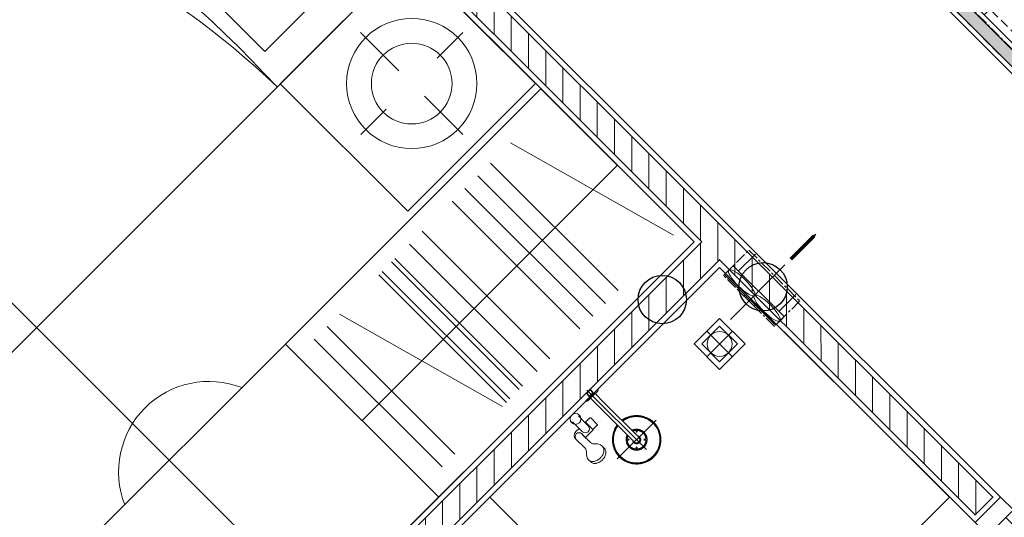
# Model space of a CAD drawing. Units: inches. Extents: x -568516 to 78396, y -120298 to 86082.
# Drawn here: x -414590 to -411864, y 20391 to 21770 of the extents above; entities that cross this region are included whole.
import ezdxf

# ---------------------------------------------------------------- set-up
doc = ezdxf.new("R2010")
doc.units = ezdxf.units.IN
doc.header["$MEASUREMENT"] = 0
for name, pattern in [('BLOCK B2-TYPICAL 3-22FL$0$CENTER', [50.8, 31.75, -6.35, 6.35, -6.35]), ('BLOCK B2-TYPICAL 3-22FL$0$HIDDEN', [0.375, 0.25, -0.125]), ('BORDER2', [0.875, 0.25, -0.125, 0.25, -0.125, 0, -0.125]), ('CENTER', [50.8, 31.75, -6.35, 6.35, -6.35])]:
    doc.linetypes.add(name, pattern=pattern)
doc.layers.get('Defpoints').update_dxf_attribs({"color": 6, "lineweight": 0})
doc.layers.add('AC-Drain', color=4, linetype='CENTER')
doc.layers.add('e-LINE SOCKET', color=8, linetype='BORDER2')
for name, color, linetype, lineweight in [('BLOCK B1-TYPICAL  3-22FL - FUR$0$Nqh-A-Door', 8, 'Continuous', 9), ('BLOCK B1-TYPICAL  3-22FL - FUR$0$Nqh-A-Flor-Accs', 8, 'Continuous', 5), ('BLOCK B1-TYPICAL  3-22FL - FUR$0$Nqh-A-Furn', 8, 'Continuous', 9), ('BLOCK B2-GRID$0$Nqh-A-Anno-Dims', 8, 'Continuous', 15), ('BLOCK B2-TYPICAL 3-22FL$0$Nqh-A-Flor-Accs', 8, 'Continuous', 5), ('BLOCK B2-TYPICAL 3-22FL$0$Nqh-A-Wall', 8, 'Continuous', 35), ('BLOCK B2-TYPICAL 3-22FL$0$Nqh-A-Wall-Patt', 8, 'Continuous', 5), ('BLOCK B2-TYPICAL 3-22FL$0$Nqh-A-Wall-Patt-2', 8, 'Continuous', 9), ('BLOCK B2-TYPICAL 3-22FL$0$Nqh-A-Win', 8, 'Continuous', 13), ('den hq1.2', 8, 'Continuous', 9), ('LINE BAO CHAY CHINH', 1, 'FR_LINE', 35), ('MVAC Quat hut toilet', 40, 'Continuous', 5)]:
    doc.layers.add(name, color=color, linetype=linetype, lineweight=lineweight)
doc.styles.add('BLOCK B2-GRID$0$NQH-VNI AVO', font='VNI-Avo.TTF')
doc.styles.add('BLOCK B2-TYPICAL 3-22FL$0$NQH-VNI AVO', font='VNI-Avo.TTF')
doc.styles.get("Standard").update_dxf_attribs({"font": 'arial.ttf'})
doc.linetypes.add('FR_LINE', pattern='A,12.7,-4.08,["FR",Standard,S=2.54,R=0,X=-1.54,Y=-1.27],-5.08', length=21.86)
doc.dimstyles.new('BLOCK B2-GRID$0$D100', dxfattribs={"dimscale": 100, "dimtxt": 2, "dimasz": 1, "dimexe": 1, "dimexo": 1, "dimgap": 0.3, "dimtad": 1, "dimdec": 0, "dimdsep": 46, "dimtxsty": 'BLOCK B2-GRID$0$NQH-VNI AVO', "dimblk": 'BLOCK B2-GRID$0$_ClosedBlank', "dimcen": 0.09, "dimclrd": 9, "dimclre": 9, "dimclrt": 2, "dimadec": 0, "dimazin": 0, "dimtfac": 1, "dimtdec": 0, "dimtix": 1, "dimtmove": 2, "dimatfit": 1, "dimldrblk": 'BLOCK B2-GRID$0$_ClosedBlank', "dimfxl": 1, "dimtolj": 1, "dimtzin": 0, "dimarcsym": 0})
doc.dimstyles.new('BLOCK B2-TYPICAL 3-22FL$0$D100', dxfattribs={"dimscale": 100, "dimtxt": 4, "dimasz": 1, "dimexe": 1, "dimexo": 1, "dimgap": 0.3, "dimtad": 1, "dimdec": 0, "dimdsep": 46, "dimtxsty": 'BLOCK B2-TYPICAL 3-22FL$0$NQH-VNI AVO', "dimblk": 'BLOCK B2-TYPICAL 3-22FL$0$_ClosedBlank', "dimcen": 0.09, "dimclrd": 9, "dimclre": 9, "dimclrt": 2, "dimadec": 0, "dimazin": 0, "dimtfac": 1, "dimtdec": 0, "dimtix": 1, "dimtmove": 2, "dimatfit": 1, "dimldrblk": 'BLOCK B2-TYPICAL 3-22FL$0$_ClosedBlank', "dimfxl": 1, "dimtolj": 1, "dimtzin": 0, "dimarcsym": 0})

# ---------------------------------------------------------------- blocks, each defined once
blk = doc.blocks.new('BLOCK B2-TYPICAL 3-22FL$0$_ClosedBlank')
at = {"color": 0, "linetype": 'ByBlock', "lineweight": -2}
for p, q in [((-1, 0.167), (0, 0)), ((-1, 0.167), (-1, -0.167)), ((0, 0), (-1, -0.167))]:
    blk.add_line(p, q, dxfattribs=at)
blk = doc.blocks.new('BLOCK B2-TYPICAL 3-22FL$0$nut3f')
at = {"color": 0, "linetype": 'Continuous'}
for p, q in [((3.9, 14.7), (3, 13.1)), ((14.9, 7.5), (4.1, 7.5)), ((3.9, -14.7), (3, -13.1)), ((14.9, -7.5), (4.1, -7.5))]:
    blk.add_line(p, q, dxfattribs=at)
at = {"color": 0}
blk.add_lwpolyline([(0, -16.5), (3, -16.5), (3, 16.5), (0, 16.5)], close=True, dxfattribs=at)
at = {"color": 0, "linetype": 'Continuous'}
for points in [[(4.1, 15, 0.295391), (4.1, 7.5, 0.147477), (4.1, -7.5, 0.295391), (4.1, -15)], [(14.9, -15, 0.295391), (14.9, -7.5, 0.147477), (14.9, 7.5, 0.295391), (14.9, 15, 0.295391)]]:
    blk.add_lwpolyline(points, format="xyb", dxfattribs=at)
for points in [[(3, -13.1), (3, 13.1)], [(4.1, 15), (14.9, 15)], [(15.1, 14.7), (16, 13.1), (16, -13.1), (15.1, -14.7)], [(16, -13.1), (16, 13.1)], [(14.9, -15), (4.1, -15)]]:
    blk.add_lwpolyline(points, dxfattribs=at)
blk = doc.blocks.new('BLOCK B2-TYPICAL 3-22FL$0$Plumping-2')
at = {"ltscale": 1000}
h = blk.add_hatch(dxfattribs=at)
h.set_pattern_fill('_USER', color=256, scale=5.7, angle=45, style=0, pattern_type=0)
h.set_pattern_definition([(45, (-5995224.19, -4348758.387), (-4.0305086528, 4.0305086528), [])])
edge = h.paths.add_edge_path()
edge.add_arc((-21.4, -28.5), 35.6, -53.1301, 53.1301, ccw=False)
edge.add_arc((0, 0), 57, 90, 270, ccw=False)
edge.add_arc((21.4, 28.5), 35.6, 126.8699, 233.1301)
at = {"color": 250, "linetype": 'BLOCK B2-TYPICAL 3-22FL$0$CENTER', "ltscale": 50}
for p, q in [((0, -71.8), (0, 71.8)), ((-71.8, 0), (71.8, 0))]:
    blk.add_line(p, q, dxfattribs=at)
at = {"linetype": 'BLOCK B2-TYPICAL 3-22FL$0$CENTER', "ltscale": 0.03}
for p, q in [((-62, 0), (-62, -89.8)), ((62, 0), (62, -89.8))]:
    blk.add_line(p, q, dxfattribs=at)
for p, q in [((-59.1, 0), (-59.1, -39.6)), ((-57.2, 0), (-57.2, -39.6)), ((57.1, 0), (57.1, -39.6)), ((59.1, 0), (59.1, -39.6)), ((-59.1, -39.6), (-57, -39.6)), ((-57, -39.6), (-57, -62.7)), ((59.1, -39.6), (57, -39.6)), ((57, -39.6), (57, -62.7))]:
    blk.add_line(p, q)
at = {"ltscale": 1000}
blk.add_lwpolyline([(0, 0, -0.5), (0, -57, -1), (0, 57, 0.5), (0, 0, 0.333333), (0, 0, 0.333333)], format="xyb", dxfattribs=at)
for points in [[(-67, 0), (-67, -62.7)], [(67, 0), (67, -62.7)], [(-67, -49), (-66, -50), (-66, -62.7)], [(-57, -50), (-67, -50)], [(-57, -49), (-58, -50), (-58, -62.7)], [(57, -49), (58, -50), (58, -62.7)], [(57, -50), (67, -50)], [(67, -49), (66, -50), (66, -62.7)], [(-66, -72.9), (-66, -83.2)], [(-58, -72.9), (-58, -83.2)], [(58, -72.9), (58, -83.2)], [(66, -72.9), (66, -83.2)]]:
    blk.add_lwpolyline(points)
for points in [[(-67, -72.9), (-57, -72.9), (-57, -83.2), (-67, -83.2), (-65.5, -84.8), (-58.5, -84.8), (-57, -83.2), (-67, -83.2)], [(67, -72.9), (57, -72.9), (57, -83.2), (67, -83.2), (65.5, -84.8), (58.5, -84.8), (57, -83.2), (67, -83.2)]]:
    blk.add_lwpolyline(points, close=True)
blk.add_circle((0, 0), 57, dxfattribs=at)
for radius in [59.1, 57.1]:
    blk.add_arc((0, 0), radius, 0, 180)
at = {"yscale": 0.6433330797590315}
for p, xscale, zscale, rotation in [((-62, -62.7), -0.6428571427240968, 0.6428571428571429, 90), ((62, -62.7), 0.6428571427240968, 0.6428571427240968, 270)]:
    blk.add_blockref('BLOCK B2-TYPICAL 3-22FL$0$nut3f', p, dxfattribs=dict(at, xscale=xscale, zscale=zscale, rotation=rotation))
blk = doc.blocks.new('*U505')
at = {"color": 250, "linetype": 'BLOCK B2-TYPICAL 3-22FL$0$CENTER'}
for p, q in [((0, -50), (0, 50)), ((50, 0), (-50, 0))]:
    blk.add_line(p, q, dxfattribs=at)
for points in [[(50, 50), (50, -50), (-50, -50), (-50, 50)], [(35, 35), (35, -35), (-35, -35), (-35, 35)]]:
    blk.add_lwpolyline(points, close=True)
at = {"color": 250, "linetype": 'BLOCK B2-TYPICAL 3-22FL$0$HIDDEN', "ltscale": 100, "flags": 128}
for points in [[(50, 35), (2422.2, 35)], [(50, -35), (2422.2, -35)]]:
    blk.add_lwpolyline(points, dxfattribs=at)
at = {"color": 250, "linetype": 'BLOCK B2-TYPICAL 3-22FL$0$CENTER', "flags": 128}
blk.add_lwpolyline([(50, 0), (2366.4, 0)], dxfattribs=at)
blk.add_circle((0, 0), 35)
at = {"xscale": 0.7777777777777777, "yscale": 0.7777777777777777, "zscale": 0.7777777777777777, "rotation": 90}
blk.add_blockref('BLOCK B2-TYPICAL 3-22FL$0$Plumping-2', (2422.2, 0), dxfattribs=at)
blk = doc.blocks.new('BLOCK B1-TYPICAL  3-22FL - FUR$0$giuong doi')
at = {"layer": 'BLOCK B1-TYPICAL  3-22FL - FUR$0$Nqh-A-Furn'}
for points in [[(-2100, -800), (-100, -800), (-100, 800), (-2100, 800)], [(-566.7, 146.7), (-566.7, 706.7), (-193.3, 706.7), (-193.3, 146.7)], [(-566.7, -146.7), (-566.7, -706.7), (-193.3, -706.7), (-193.3, -146.7)]]:
    blk.add_lwpolyline(points, close=True, dxfattribs=at)
for centre, radius, start, end in [((-2916.4, 849.7), 2304.9, 326.7546, 358.7639), ((-4527.5, 662.2), 3917.9, 338.0853, 2.0149), ((-1744.3, -806.7), 851.4, 0.4533, 27.4777)]:
    blk.add_arc(centre, radius, start, end, dxfattribs=at)
blk = doc.blocks.new('BLOCK B1-TYPICAL  3-22FL - FUR$0$TAB')
at = {"layer": 'BLOCK B1-TYPICAL  3-22FL - FUR$0$Nqh-A-Furn'}
for p, q in [((-7.9, 57.4), (-7.9, 207.4)), ((-107.9, 7.4), (-207.9, 7.4)), ((92.1, 7.4), (192.1, 7.4)), ((-7.9, -42.6), (-7.9, -192.6))]:
    blk.add_line(p, q, dxfattribs=at)
blk.add_lwpolyline([(-250, -250), (250, -250), (250, 250), (-250, 250)], close=True, dxfattribs=at)
for radius in [180.3, 111.8]:
    blk.add_circle((-7.9, 7.4), radius, dxfattribs=at)
blk = doc.blocks.new('BLOCK B1-TYPICAL  3-22FL - FUR$0$voi sen')
at = {"linetype": 'Continuous'}
for p, q in [((-118.7, 133.6), (-131.8, 132.9)), ((-89.9, 117.1), (-56.2, 117.5)), ((-56.2, 117.5), (-59.1, 117.5)), ((-147.4, 106.6), (-147.3, 108.5)), ((-139.9, 106.6), (-139.8, 108.5)), ((-59.4, 95.8), (-89.9, 96.1)), ((-70.1, 65.8), (-70.1, 95.8)), ((-56.2, 95.8), (-70.1, 95.8)), ((-40.1, 90.5), (-53.2, 90.5)), ((-40.1, 90.5), (-40, 103.3)), ((-14.6, 90.5), (-40.1, 90.5)), ((-174.8, 75.7), (-174.8, -76.5)), ((-118.7, 79.6), (-131.8, 80.4)), ((-69.3, 65.8), (-70.1, 65.8)), ((-69.3, 48.5), (-69.3, 65.8)), ((-40.8, 65.8), (-69.3, 65.8)), ((-40.1, 67.3), (-53.1, 67.3)), ((-40.8, 48.5), (-40.8, 65.8)), ((-40.1, 65.8), (-40.8, 65.8)), ((-40.1, 65.8), (-40.1, 67.3)), ((-14.6, 67.3), (-40.1, 67.3)), ((-42.3, 47), (-67.8, 47)), ((19.4, 0), (-213.4, 0)), ((-37.2, 9), (-170.3, 9)), ((-3.4, 9), (-37.2, 9)), ((-3.4, 0), (-3.4, 19.1)), ((-3.4, -19.1), (-3.4, 0)), ((-1.2, 22.9), (-0.8, 23.1)), ((-0.8, 23.1), (0, 23.3)), ((0, 0), (0, 23.3)), ((0, 6.7), (0, 6.9)), ((0.2, 6.6), (0, 6.7)), ((0, -23.2), (0, 0)), ((0.4, 6.6), (0.2, 6.6)), ((2.6, 6.6), (0.4, 6.6)), ((2.6, 7.9), (13.5, 7.9)), ((2.6, 0), (2.6, 7.9)), ((15, 6.4), (2.6, 6.4)), ((2.6, -7.9), (2.6, 0)), ((13.5, 0), (13.5, 7.9)), ((15, 6.4), (13.5, 7.9)), ((13.5, -7.9), (13.5, 0)), ((15, 0), (15, 6.4)), ((15, -6.4), (15, 0)), ((-36.4, -9), (-170.3, -9)), ((-3.4, -9), (-36.4, -9)), ((-0.8, -23.1), (-1.2, -22.9)), ((0, -23.2), (-0.8, -23.1)), ((0, -6.7), (0.2, -6.6)), ((0, -6.9), (0, -6.7)), ((0.2, -6.6), (0.4, -6.6)), ((0.4, -6.6), (2.6, -6.6)), ((15, -6.4), (2.6, -6.4)), ((13.5, -7.9), (2.6, -7.9)), ((13.5, -7.9), (15, -6.4))]:
    blk.add_line(p, q, dxfattribs=at)
blk.add_circle((-14.6, 78.9), 15, dxfattribs=at)
for centre, radius, start, end in [((-110.3, 107.1), 37, 172, 177.72), ((-114.9, 107.6), 32.4, 150.05, 171.87), ((-121.6, 111.2), 24.8, 141.99, 149.43), ((-124.7, 113.6), 20.9, 127.53, 142.09), ((-102.8, 107.1), 37, 172, 177.72), ((-107.4, 107.6), 32.4, 150.05, 171.87), ((-127.5, 117.1), 16.4, 105.05, 126.86), ((-114.1, 111.2), 24.7, 141.99, 149.43), ((-117.2, 113.6), 20.8, 127.53, 142.09), ((-120, 117.1), 16.4, 105.05, 126.86), ((-123.5, 106.8), 27.3, 39.77, 79.89), ((-88.1, 135.2), 18.1, 217.21, 264.51), ((-55.1, 106.6), 11.6, 90.01, 110.7), ((-56.2, 106.6), 10.9, 270, 90), ((-55.1, 103.3), 15, 0.01, 90.01), ((-107.3, 106.9), 40, 180.34, 190.91), ((-113.9, 106), 33.5, 191.41, 203.59), ((-119.5, 103.5), 27.3, 203.62, 214.13), ((-123.7, 100.6), 22.2, 214.09, 228.12), ((-99.8, 106.9), 40, 180.34, 190.91), ((-106.4, 106), 33.5, 191.41, 203.59), ((-126.5, 97.6), 18, 228.12, 237.34), ((-112, 103.5), 27.3, 203.62, 214.13), ((-128.4, 94.8), 14.7, 238.11, 251.57), ((-116.2, 100.6), 22.2, 214.09, 228.12), ((-119, 97.6), 18, 228.12, 237.34), ((-120.9, 94.8), 14.7, 238.11, 251.57), ((-123.5, 106.6), 27.3, 280.12, 320.24), ((-88.1, 78.1), 18.1, 95.5, 142.8), ((-53.1, 78.9), 11.6, 90.01, 270), ((-113, 138.7), 61.1, 250.86, 252.13), ((-105.5, 138.7), 61.1, 250.86, 252.13), ((-67.8, 48.5), 1.43, 179.96, 270), ((-42.3, 48.5), 1.5, 270, 0.07)]:
    blk.add_arc(centre, radius, start, end, dxfattribs=at)
for points in [[(-242.3, 0), (-242.3, 18.1), (-224.2, 49.4), (-192.8, 67.5), (-174.8, 67.5)], [(-240.4, 0), (-240.4, 17.6), (-222.8, 48), (-192.3, 65.6), (-174.8, 65.6)], [(-239.3, 0), (-239.3, 17.3), (-222, 47.3), (-192, 64.6), (-174.8, 64.6)], [(-174.8, 67.5), (-158.4, 67.1), (-129.5, 51.7), (-110.5, 25.1), (-107.8, 9)], [(-174.8, 65.6), (-158.9, 65.2), (-130.9, 50.4), (-112.3, 24.6), (-109.7, 9)], [(-174.8, 64.6), (-159.2, 64.1), (-131.6, 49.6), (-113.4, 24.4), (-110.8, 9)], [(-203.8, 0), (-203.8, 7.8), (-196, 21.3), (-182.5, 29), (-174.8, 29)], [(-174.8, 29), (-165.4, 28.9), (-150.2, 17.9), (-147.1, 9)], [(-174.8, -67.5), (-192.8, -67.5), (-224.2, -49.4), (-242.3, -18.1), (-242.3, 0)], [(-174.8, -65.6), (-192.3, -65.6), (-222.8, -48), (-240.4, -17.6), (-240.4, 0)], [(-174.8, -64.6), (-192, -64.6), (-222, -47.3), (-239.3, -17.3), (-239.3, 0)], [(-174.8, -29), (-182.5, -29), (-196, -21.3), (-203.8, -7.8), (-203.8, 0)], [(-200.8, 0), (-200.8, 7), (-193.8, 19), (-181.7, 26), (-174.8, 26)], [(-174.8, -26), (-181.7, -26), (-193.8, -19), (-200.8, -7), (-200.8, 0)], [(-192, 15.7), (-192, 16.1), (-191.6, 16.8), (-190.9, 17.2), (-190.5, 17.3)], [(-190.5, 14.2), (-190.9, 14.3), (-191.6, 14.7), (-192, 15.4), (-192, 15.7)], [(-190.5, 17.3), (-190.1, 17.2), (-189.4, 16.8), (-189, 16.1), (-189, 15.7)], [(-189, 15.7), (-189, 15.4), (-189.4, 14.7), (-190.1, 14.3), (-190.5, 14.2)], [(-186.4, 0), (-186.3, 3), (-183.2, 8.1), (-178.1, 11.2), (-175.1, 11.3)], [(-183.9, -7), (-186.3, -4), (-186.4, 0)], [(-185.6, 0), (-185.6, 3.3), (-181.8, 8.6), (-178.7, 9.7)], [(-183.6, -6.1), (-185.7, -3.4), (-185.6, 0)], [(-183.8, 0), (-183.8, 2.4), (-181.3, 6.6), (-177.2, 9), (-174.8, 9)], [(-174.8, -9), (-177.2, -9), (-181.3, -6.6), (-183.8, -2.4), (-183.8, 0)], [(-178.7, 9.7), (-176.7, 10.4), (-174.5, 10.4)], [(-175.1, 11.3), (-171.4, 11.3), (-168.3, 9.1)], [(-174.8, 26), (-166.6, 25.9), (-153.3, 16.6), (-150.3, 9)], [(-174.5, 10.4), (-174.1, 10.4), (-173.8, 10.4)], [(-173.8, 10.4), (-171.7, 10.1), (-169.9, 9.1)], [(-160.5, 15.7), (-160.5, 16.1), (-160.1, 16.8), (-159.4, 17.2), (-159, 17.3)], [(-159, 14.2), (-159.4, 14.3), (-160.1, 14.7), (-160.5, 15.4), (-160.5, 15.7)], [(-159, 17.3), (-158.6, 17.2), (-157.9, 16.8), (-157.5, 16.1), (-157.5, 15.7)], [(-157.5, 15.7), (-157.5, 15.4), (-157.9, 14.7), (-158.6, 14.3), (-159, 14.2)], [(-3.4, 19.1), (-3.4, 19.3), (-3.3, 19.6)], [(-3.3, 19.6), (-3.1, 20.1), (-2.8, 20.6)], [(-2.8, 20.6), (-2.2, 21.9), (-1.2, 22.9)], [(-192, -15.7), (-192, -15.4), (-191.6, -14.7), (-190.9, -14.3), (-190.5, -14.2)], [(-190.5, -17.3), (-190.9, -17.2), (-191.6, -16.8), (-192, -16.1), (-192, -15.7)], [(-190.5, -14.2), (-190.1, -14.3), (-189.4, -14.7), (-189, -15.4), (-189, -15.7)], [(-189, -15.7), (-189, -16.1), (-189.4, -16.8), (-190.1, -17.2), (-190.5, -17.3)], [(-175.1, -11.3), (-177.7, -11.3), (-182.3, -9.1), (-183.9, -7)], [(-174.5, -10.5), (-177.2, -10.5), (-181.9, -8.2), (-183.6, -6.1)], [(-171.9, -10.8), (-173.5, -11.3), (-175.1, -11.3)], [(-147.1, -9), (-150.2, -17.9), (-165.4, -28.9), (-174.8, -29)], [(-150.3, -9), (-153.3, -16.6), (-166.6, -25.9), (-174.8, -26)], [(-110.8, -9), (-113.4, -24.3), (-131.7, -49.6), (-159.2, -64.1), (-174.8, -64.6)], [(-109.7, -9), (-112.4, -24.6), (-130.9, -50.3), (-158.9, -65.2), (-174.8, -65.6)], [(-107.8, -9), (-110.5, -25.1), (-129.5, -51.7), (-158.4, -67), (-174.8, -67.5)], [(-170.8, -9.5), (-172.6, -10.3), (-174.5, -10.5)], [(-168.3, -9), (-170, -10.3), (-171.9, -10.8)], [(-169.9, -9.1), (-170.3, -9.3), (-170.8, -9.5)], [(-160.5, -15.7), (-160.5, -15.4), (-160.1, -14.7), (-159.4, -14.3), (-159, -14.2)], [(-159, -17.3), (-159.4, -17.2), (-160.1, -16.8), (-160.5, -16.1), (-160.5, -15.7)], [(-159, -14.2), (-158.6, -14.3), (-157.9, -14.7), (-157.5, -15.4), (-157.5, -15.7)], [(-157.5, -15.7), (-157.5, -16.1), (-157.9, -16.8), (-158.6, -17.2), (-159, -17.3)], [(-3, -20.1), (-3.3, -19.6), (-3.4, -19.1)], [(-1.5, -22.6), (-2.4, -21.5), (-3, -20.1)], [(-1.2, -22.9), (-1.4, -22.8), (-1.5, -22.6)]]:
    blk.add_open_spline(points, degree=2, dxfattribs=at)
blk = doc.blocks.new('BLOCK B1-TYPICAL  3-22FL - FUR$0$Type-A5')
at = {"layer": 'BLOCK B1-TYPICAL  3-22FL - FUR$0$Nqh-A-Flor-Accs'}
for p, q in [((10638, 4261.5), (10638, 4361.5)), ((10588, 4311.5), (10688, 4311.5))]:
    blk.add_line(p, q, dxfattribs=at)
blk.add_lwpolyline([(9088, 4461.5), (9088, 3961.5), (9888, 3961.5), (9888, 4461.5), (9088, 4461.5)], dxfattribs=at)
for points in [[(10788, 3561.5), (10788, 4461.5), (9888, 4461.5), (9888, 3961.5), (10288, 3561.5)], [(10588, 4361.5), (10588, 4261.5), (10688, 4261.5), (10688, 4361.5)], [(10603, 4346.5), (10603, 4276.5), (10673, 4276.5), (10673, 4346.5)]]:
    blk.add_lwpolyline(points, close=True, dxfattribs=at)
blk.add_circle((10638, 4311.5), 34.4, dxfattribs=at)
at = {"layer": 'BLOCK B1-TYPICAL  3-22FL - FUR$0$Nqh-A-Furn'}
for p, q in [((9854.1, 5114.5), (9854.1, 4614.5)), ((9904.1, 5114.5), (9904.1, 4614.5)), ((9952.3, 5114.5), (10090.6, 4614.5)), ((10106.5, 5114.5), (10106.5, 4614.5)), ((10119.8, 5114.5), (10119.8, 4614.5)), ((10156.5, 5114.5), (10156.5, 4614.5)), ((10169.8, 5114.5), (10169.8, 4614.5)), ((10226.8, 5114.5), (10226.8, 4614.5)), ((10276.8, 5114.5), (10276.8, 4614.5)), ((10394, 5114.5), (10394, 4614.5)), ((10444, 5114.5), (10444, 4614.5)), ((10494, 5114.5), (10494, 4614.5)), ((10544, 5114.5), (10544, 4614.5)), ((10622.9, 5114.5), (10761.2, 4614.5))]:
    blk.add_line(p, q, dxfattribs=at)
for points in [[(8988.3, 4561.5), (9788, 4561.5), (9788, 5161.5), (8988.3, 5161.5)], [(9788, 5161.5), (9788, 4561.5), (10788, 4561.5), (10788, 5161.5)]]:
    blk.add_lwpolyline(points, close=True, dxfattribs=at)
blk.add_lwpolyline([(10788, 4861.5), (9788, 4861.5)], dxfattribs=at)
blk.add_arc((9388.2, 5061.5), 250, 23.5782, 156.4218, dxfattribs=at)
at = {"layer": 'BLOCK B1-TYPICAL  3-22FL - FUR$0$Nqh-A-Door', "xscale": -1, "rotation": 180}
blk.add_blockref('BLOCK B1-TYPICAL  3-22FL - FUR$0$giuong doi', (10887.6, 6481.6), dxfattribs=at)
at = {"layer": 'BLOCK B1-TYPICAL  3-22FL - FUR$0$Nqh-A-Flor-Accs', "rotation": 90}
blk.add_blockref('BLOCK B1-TYPICAL  3-22FL - FUR$0$voi sen', (10288, 4461.5), dxfattribs=at)
at = {"layer": 'BLOCK B1-TYPICAL  3-22FL - FUR$0$Nqh-A-Furn', "linetype": 'Continuous', "extrusion": (0, 0, -1), "xscale": -1.000000000000001, "zscale": -1.000000000000001, "rotation": 179.9943771940518}
blk.add_blockref('BLOCK B1-TYPICAL  3-22FL - FUR$0$TAB', (-10537.7, 5431.6), dxfattribs=at)
blk = doc.blocks.new('BLOCK B2-GRID$0$_ClosedBlank')
at = {"color": 0, "linetype": 'ByBlock', "lineweight": -2}
for p, q in [((-1, 0.167), (0, 0)), ((-1, 0.167), (-1, -0.167)), ((0, 0), (-1, -0.167))]:
    blk.add_line(p, q, dxfattribs=at)
blk = doc.blocks.new('*D419')
at = {"layer": 'BLOCK B2-GRID$0$Nqh-A-Anno-Dims', "color": 9, "lineweight": -2, "transparency": 16777216}
for p, q in [((-410784.4, 30949.1), (-411943.4, 32107.5)), ((-411943.3, 31966), (-421981.6, 21922.2)), ((-420964, 20763.8), (-422123, 21922.2))]:
    blk.add_line(p, q, dxfattribs=at)
at = {"layer": 'Defpoints', "color": 0, "transparency": 16777216}
for p in [(-410713.6, 30878.4), (-422052.3, 21851.5), (-420893.3, 20693.1)]:
    blk.add_point(p, dxfattribs=at)
at = {"layer": 'BLOCK B2-GRID$0$Nqh-A-Anno-Dims', "color": 9, "lineweight": -2, "transparency": 16777216, "xscale": 100, "yscale": 100, "zscale": 100}
for p, rotation in [((-411872.6, 32036.8), 45.01591490731224), ((-422052.3, 21851.5), 225.0159149073122)]:
    blk.add_blockref('BLOCK B2-GRID$0$_ClosedBlank', p, dxfattribs=dict(at, rotation=rotation))
at = {"layer": 'BLOCK B2-GRID$0$Nqh-A-Anno-Dims', "color": 2, "transparency": 16777216, "insert": (-417056.9, 27038.5), "char_height": 200, "attachment_point": 5, "rotation": 45.0159, "style": 'BLOCK B2-GRID$0$NQH-VNI AVO'}
blk.add_mtext('\\A1;14400', dxfattribs=at)
blk = doc.blocks.new('DHKK Agribank An Phu$0$FV20LUT2')
at = {"color": 8, "ltscale": 800}
blk.add_line((0, -168.1), (0, 155.2), dxfattribs=at)
at = {"ltscale": 800}
for p, q in [((-120, 0), (-120, 100)), ((120, 0), (120, 100)), ((-151, 0), (151, 0)), ((151, -52), (151, 0)), ((-151, -52), (-151, 0)), ((-151, -52), (151, -52)), ((-28.9, -52), (-28.9, -58.5)), ((-28.9, -58.5), (0, -58.5)), ((28.9, -58.5), (0, -58.5)), ((28.9, -52), (28.9, -58.5))]:
    blk.add_line(p, q, dxfattribs=at)
at = {"linetype": 'Continuous', "ltscale": 800}
blk.add_lwpolyline([(-0.4, 189.2, 15.2, 15.2, 0), (-0.4, 265.3, 60.9, 0, 0), (-0.4, 341.4, 0, 0, 0)], format="xyseb", dxfattribs=at)
at = {"ltscale": 800}
blk.add_ellipse((-75.5, -26), major_axis=(75.5, 0), ratio=0.258903, dxfattribs=at)
at = {"ltscale": 800, "extrusion": (0, 0, -1)}
blk.add_ellipse((75.5, -26), major_axis=(-75.5, 0), ratio=0.258903, dxfattribs=at)
blk = doc.blocks.new('den huynh quang 1x36w')
h = blk.add_hatch(color=256)
h.paths.add_polyline_path([(46.7, -107.2), (46.7, -1186.3), (13.7, -1186.3), (13.7, -74.4)])
h.paths.add_polyline_path([(46.7, -13.7), (46.7, -107.2), (13.7, -74.4), (13.7, -13.7)])
at = {"color": 8, "ltscale": 0.5}
blk.add_lwpolyline([(60.4, -1200), (60.4, 0), (0, 0), (0, -1200)], close=True, dxfattribs=at)
blk.add_lwpolyline([(46.7, -1186.3), (46.7, -13.7), (13.7, -13.7), (13.7, -1186.3)], close=True)
for points in [[(143.8, -437.4), (143.8, -762.6)], [(60.4, -600), (143.8, -600)]]:
    blk.add_lwpolyline(points)
blk = doc.blocks.new('*U493')
blk.add_line((100, -10), (100, -10))
for points in [[(0, -10), (0, -50), (80, -50), (80, -50), (100, -50), (100, -10)], [(30, -100), (30, -50), (70, -50), (70, -100)], [(30, -510), (30, -560), (70, -560), (70, -510)], [(0, -610), (0, -560), (100, -560), (100, -610)]]:
    blk.add_lwpolyline(points, close=True)
at = {"color": 252}
blk.add_lwpolyline([(100, -50), (100, -560), (0, -560), (0, -50)], close=True, dxfattribs=at)
for points in [[(30, -510), (30, -100)], [(50, -510), (50, -100)], [(70, -510), (70, -100)]]:
    blk.add_lwpolyline(points, dxfattribs=at)
blk.add_leader([(375, -305), (125, -305)], dimstyle='BLOCK B2-TYPICAL 3-22FL$0$D100', override={"dimgap": 0.3, "dimtad": 0, "dimfxl": 1500, "dimfxlon": 1, "dimarcsym": 1})
blk = doc.blocks.new('BLOCK B2-TYPICAL 3-22FL$0$B1-B1c')
at = {"layer": 'BLOCK B2-TYPICAL 3-22FL$0$Nqh-A-Wall-Patt'}
h = blk.add_hatch(dxfattribs=at)
h.set_pattern_fill('ANSI31', color=256, scale=15, style=0)
h.set_pattern_definition([(45, (21.213, -3373.84), (-33.67596, 33.67596), [])])
h.paths.add_polyline_path([(8573, 7966.5), (7102.8, 7966.5), (7102.8, 7796.5), (7802.6, 7796.5), (7872.6, 7796.5), (7888, 7796.5), (8573, 7796.5)], flags=17)
h.paths.add_polyline_path([(10973, 7966.5), (10103, 7966.5), (10103, 7796.5), (10803, 7796.5), (10803, 4546.5), (9002.6, 4546.5), (9002.6, 2746.5), (8902.3, 2746.5), (8902.3, 2676.5), (9172.6, 2676.5), (9172.6, 2746.5), (9091.4, 2746.5, -0.490817), (9072.6, 2761), (9072.6, 4476.5), (10803, 4476.5), (10803, 3476.5), (10873, 3476.5), (10873, 6696.5), (10973, 6696.5)], flags=17)
h.paths.add_polyline_path([(10873, 2846.5), (10803, 2846.5), (10803, 2746.5), (10002.6, 2746.5), (10002.6, 2676.5), (10102.6, 2676.5), (10172.6, 2676.5), (10873, 2676.5)], flags=16)
h.paths.add_polyline_path([(4873, 7796.5), (5572.8, 7796.5), (5572.8, 7966.5), (4703, 7966.5), (4703, 4679.1), (3981.5, 3958.1), (4101.7, 3837.8), (4740.7, 4476.5), (6602.6, 4476.5), (6602.6, 3676.5), (6672.6, 3676.5), (6672.6, 4546.5), (4873, 4546.5)])
h.paths.add_polyline_path([(3536.5, 3273), (4132.7, 2676.5), (6772.6, 2676.5), (6772.6, 2746.5), (6672.6, 2746.5), (6672.6, 2846.5), (6602.6, 2846.5), (6602.6, 2746.5), (4161.7, 2746.5), (3586.1, 3322.5), (3656.1, 3392.5), (3535.9, 3512.7), (2991.6, 2968.7), (3111.8, 2848.5)])
h.paths.add_polyline_path([(1393, 1130.7), (1272.8, 1250.9), (141.5, 120.2), (261.6, -0.1)])
h.paths.add_polyline_path([(3393.2, -3133.4), (3513.4, -3253.7), (3584.1, -3183), (3513.5, -3112.2), (3584.2, -3041.6), (3534.7, -2992)])
h.paths.add_polyline_path([(11903, -1473.5), (11903, -1303.5), (7872.6, -1303.5), (7872.6, 1576.5), (7972.3, 1576.5), (7972.3, 1646.5), (7102.6, 1646.5), (7102.6, 1576.5), (7802.6, 1576.5), (7802.6, -1303.5), (5224.2, -1303.5), (4263.2, -2263.9), (4312.7, -2313.4), (4383.4, -2242.7), (4454.1, -2313.5), (5294.6, -1473.5)])
at = {"layer": 'BLOCK B2-TYPICAL 3-22FL$0$Nqh-A-Wall', "flags": 128}
blk.add_lwpolyline([(9072.6, 2761), (9072.6, 4476.5), (10803, 4476.5), (10803, 3476.5), (10873, 3476.5), (10873, 6696.5), (10973, 6696.5), (10973, 7966.5), (10103, 7966.5), (10103, 7796.5), (10803, 7796.5), (10803, 4546.5), (9002.6, 4546.5), (9002.6, 2746.5), (8902.3, 2746.5), (8902.3, 2676.5), (9172.6, 2676.5), (9172.6, 2746.5), (9091.4, 2746.5, -0.490817)], format="xyb", close=True, dxfattribs=at)
at = {"layer": 'BLOCK B2-TYPICAL 3-22FL$0$Nqh-A-Wall-Patt-2', "flags": 128}
blk.add_lwpolyline([(9087.6, 2761), (9087.6, 4461.5), (10788, 4461.5), (10788, 3461.5), (10888, 3461.5), (10888, 6681.5), (10988, 6681.5), (10988, 7981.5), (10088, 7981.5), (10088, 7781.5), (10788, 7781.5), (10788, 4561.5), (8987.6, 4561.5), (8987.6, 2761.5), (8887.3, 2761.5), (8887.3, 2661.5), (9187.6, 2661.5), (9187.6, 2761.5), (9087.6, 2761.5)], close=True, dxfattribs=at)
at = {"layer": 'BLOCK B2-TYPICAL 3-22FL$0$Nqh-A-Flor-Accs', "rotation": 270}
blk.add_blockref('*U505', (11788.1, 6581.5), dxfattribs=at)
at = {"layer": 'BLOCK B2-TYPICAL 3-22FL$0$Nqh-A-Win', "xscale": -1, "rotation": 180}
blk.add_blockref('*U493', (10788, 2851.5), dxfattribs=at)

msp = doc.modelspace()

# ---------------------------------------------------------------- linework, layer by layer
at = {"layer": 'AC-Drain', "color": 3}
msp.add_lwpolyline([(-412429.8, 20990.7), (-412500.3, 20920.2), (-412641.3, 21061.1), (-412570.8, 21131.6)], close=True, dxfattribs=at)
at = {"layer": 'e-LINE SOCKET', "color": 3, "linetype": 'ByBlock', "ltscale": 600}
for centre in [(-412531.5, 21029.9), (-412810.8, 20994.4)]:
    msp.add_circle(centre, 67, dxfattribs=at)
at = {"layer": 'LINE BAO CHAY CHINH', "ltscale": 50}
msp.add_lwpolyline([(-415395.9, 21768.4), (-410537, 16911.7), (-409971.2, 17614.2)], dxfattribs=at)

# ---------------------------------------------------------------- block references
at = {"rotation": 45.01591490865914}
for name in ['BLOCK B2-TYPICAL 3-22FL$0$B1-B1c', 'BLOCK B1-TYPICAL  3-22FL - FUR$0$Type-A5']:
    msp.add_blockref(name, (-417122.5, 10299.4), dxfattribs=at)
at = {"layer": 'den hq1.2', "xscale": -1, "rotation": 44.81201943345697}
msp.add_blockref('den huynh quang 1x36w', (-412041, 22502.9), dxfattribs=at)
at = {"layer": 'den hq1.2', "rotation": 45.01591490852845}
msp.add_blockref('den huynh quang 1x36w', (-412386.6, 22164.6), dxfattribs=at)
at = {"layer": 'MVAC Quat hut toilet', "ltscale": 10, "xscale": -0.6600000001431974, "yscale": 0.659999999916181, "zscale": 0.66, "rotation": 315.0159149079879}
msp.add_blockref('DHKK Agribank An Phu$0$FV20LUT2', (-412543.5, 21017.9), dxfattribs=at)

# ---------------------------------------------------------------- dimensions: what is measured, and where the dimension line sits
at = {"layer": 'BLOCK B2-GRID$0$Nqh-A-Anno-Dims'}
dim = msp.add_linear_dim(base=(-422052.3, 21851.5), p1=(-410713.6, 30878.4), p2=(-420893.3, 20693.1), angle=225.0159, dimstyle='BLOCK B2-GRID$0$D100', dxfattribs=at)
dim.commit()
dim.dimension.update_dxf_attribs({"geometry": '*D419', "text_midpoint": (-417056.9, 27038.5)})

doc.saveas('drawing.dxf')
